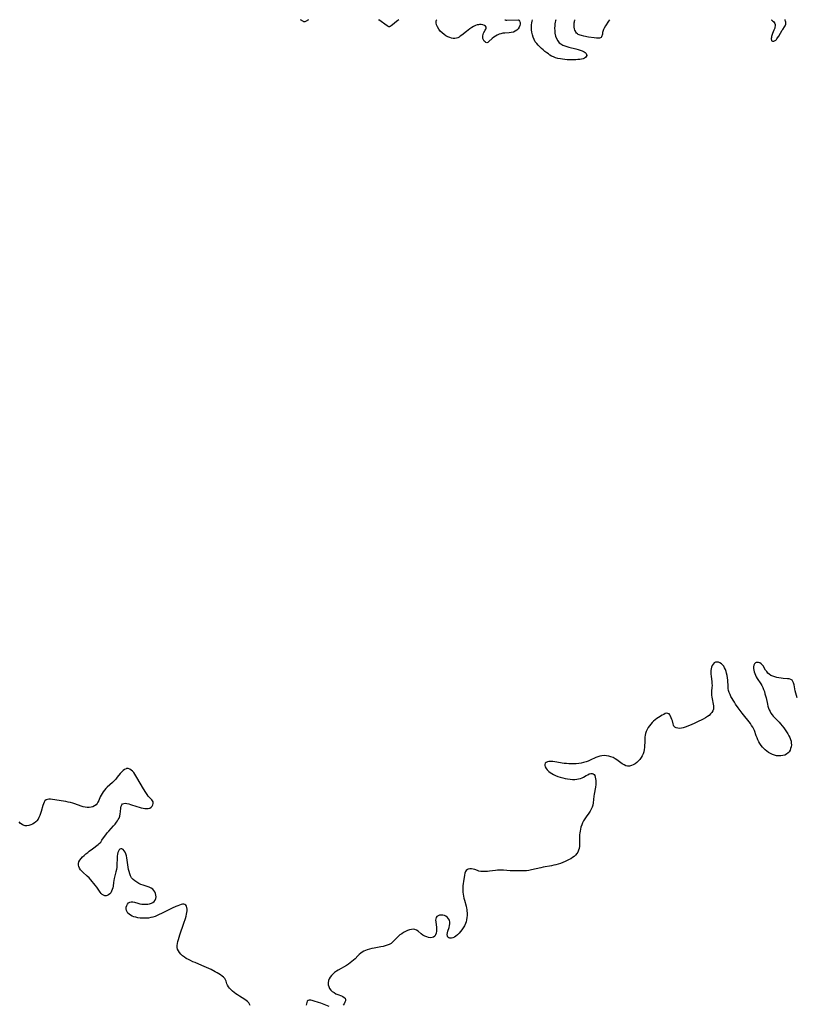
# Model space of a CAD drawing. Extents: x 1638514 to 1646716, y 2764605 to 2772807.
# Drawn here: x 1640012 to 1640627, y 2772026 to 2772807 of the extents above; entities that cross this region are included whole.
import ezdxf

# ---------------------------------------------------------------- set-up
doc = ezdxf.new("R2010")
doc.units = 0

msp = doc.modelspace()

# ---------------------------------------------------------------- linework, layer by layer
at = {"layer": 'WIL_008_Contours', "color": 0}
for points in [[(1640240.47, 2772807, 194), (1640238.12, 2772805.55, 194), (1640237.74, 2772805.36, 194), (1640237.37, 2772805.27, 194), (1640237.01, 2772805.36, 194), (1640236.65, 2772805.54, 194), (1640234.25, 2772807, 194)], [(1640312.12, 2772807, 194), (1640311.38, 2772806.49, 194), (1640310.26, 2772805.6, 194), (1640307.09, 2772802.86, 194), (1640306.21, 2772802.15, 194), (1640305.62, 2772801.75, 194), (1640305.32, 2772801.6, 194), (1640305.03, 2772801.48, 194), (1640304.72, 2772801.44, 194), (1640304.42, 2772801.46, 194), (1640304.11, 2772801.55, 194), (1640303.81, 2772801.68, 194), (1640302.88, 2772802.23, 194), (1640296.32, 2772807, 194)], [(1640406.94, 2772807, 194), (1640407.39, 2772806.73, 194), (1640407.94, 2772805.95, 194), (1640408.38, 2772804.78, 194), (1640408.51, 2772803.58, 194), (1640408.34, 2772802.29, 194), (1640407.81, 2772801.01, 194), (1640406.97, 2772799.8, 194), (1640405.85, 2772798.72, 194), (1640404.54, 2772797.83, 194), (1640403.08, 2772797.18, 194), (1640401.39, 2772796.76, 194), (1640399.7, 2772796.61, 194), (1640396.29, 2772796.39, 194), (1640394.61, 2772796.2, 194), (1640393.14, 2772795.91, 194), (1640391.72, 2772795.49, 194), (1640390.21, 2772794.84, 194), (1640388.79, 2772794.04, 194), (1640387.47, 2772793.12, 194), (1640386.29, 2772792.14, 194), (1640383.64, 2772789.57, 194), (1640382.87, 2772789.02, 194), (1640382.11, 2772788.77, 194), (1640381.36, 2772788.9, 194), (1640380.63, 2772789.37, 194), (1640379.96, 2772790.07, 194), (1640379.4, 2772790.96, 194), (1640378.98, 2772791.97, 194), (1640378.76, 2772793.06, 194), (1640378.79, 2772794.17, 194), (1640379.02, 2772795.26, 194), (1640379.41, 2772796.29, 194), (1640379.77, 2772796.97, 194), (1640380.72, 2772798.56, 194), (1640381.17, 2772799.5, 194), (1640381.44, 2772800.39, 194), (1640381.42, 2772801.2, 194), (1640380.93, 2772801.97, 194), (1640380.08, 2772802.52, 194), (1640378.96, 2772802.89, 194), (1640377.65, 2772803.08, 194), (1640376.22, 2772803.09, 194), (1640375.31, 2772803, 194), (1640374.38, 2772802.81, 194), (1640372.94, 2772802.31, 194), (1640371.51, 2772801.61, 194), (1640370.08, 2772800.76, 194), (1640368.67, 2772799.8, 194), (1640367.27, 2772798.77, 194), (1640365.89, 2772797.69, 194), (1640362.18, 2772794.68, 194), (1640361, 2772793.82, 194), (1640359.97, 2772793.18, 194), (1640358.93, 2772792.66, 194), (1640357.86, 2772792.3, 194), (1640356.64, 2772792.13, 194), (1640355.39, 2772792.17, 194), (1640354.12, 2772792.39, 194), (1640352.63, 2772792.82, 194), (1640351.15, 2772793.42, 194), (1640349.64, 2772794.2, 194), (1640348.07, 2772795.26, 194), (1640346.53, 2772796.55, 194), (1640345.09, 2772798.01, 194), (1640343.84, 2772799.58, 194), (1640342.82, 2772801.26, 194), (1640342.14, 2772802.9, 194), (1640341.83, 2772804.41, 194), (1640341.88, 2772805.72, 194), (1640342.15, 2772806.63, 194), (1640342.48, 2772807, 194)], [(1640396.28, 2772807, 194), (1640396.33, 2772806.9, 194), (1640396.6, 2772806.78, 194), (1640397.04, 2772806.7, 194), (1640397.82, 2772806.65, 194), (1640406.94, 2772807, 194)], [(1640436.88, 2772807, 194), (1640436.76, 2772806.79, 194), (1640436.54, 2772806.11, 194), (1640436.27, 2772805.03, 194), (1640436.02, 2772803.63, 194), (1640435.85, 2772802, 194), (1640435.78, 2772800.19, 194), (1640435.85, 2772798.27, 194), (1640436.09, 2772796.33, 194), (1640436.61, 2772794.05, 194), (1640437.38, 2772791.95, 194), (1640438.35, 2772790.15, 194), (1640439.49, 2772788.77, 194), (1640440.8, 2772787.72, 194), (1640442.22, 2772786.92, 194), (1640443.78, 2772786.29, 194), (1640445.44, 2772785.77, 194), (1640447.15, 2772785.32, 194), (1640452.53, 2772783.99, 194), (1640454.36, 2772783.47, 194), (1640456.11, 2772782.89, 194), (1640457.71, 2772782.24, 194), (1640459.11, 2772781.51, 194), (1640460.04, 2772780.85, 194), (1640460.74, 2772780.13, 194), (1640461.15, 2772779.37, 194), (1640461.22, 2772778.53, 194), (1640460.94, 2772777.71, 194), (1640460.34, 2772777, 194), (1640459.49, 2772776.45, 194), (1640458.41, 2772776.03, 194), (1640457.17, 2772775.71, 194), (1640455.81, 2772775.48, 194), (1640454.25, 2772775.32, 194), (1640452.62, 2772775.22, 194), (1640450.91, 2772775.17, 194), (1640449.17, 2772775.16, 194), (1640447.4, 2772775.19, 194), (1640445.63, 2772775.27, 194), (1640443.86, 2772775.39, 194), (1640442.1, 2772775.58, 194), (1640440.36, 2772775.85, 194), (1640438.46, 2772776.26, 194), (1640436.62, 2772776.81, 194), (1640434.83, 2772777.5, 194), (1640433.45, 2772778.19, 194), (1640432.12, 2772778.96, 194), (1640430.82, 2772779.81, 194), (1640429.56, 2772780.72, 194), (1640428.13, 2772781.84, 194), (1640426.73, 2772783.02, 194), (1640425.37, 2772784.23, 194), (1640424.05, 2772785.49, 194), (1640422.78, 2772786.78, 194), (1640421.58, 2772788.11, 194), (1640420.46, 2772789.56, 194), (1640419.45, 2772791.32, 194), (1640418.71, 2772793.1, 194), (1640418.14, 2772795.02, 194), (1640417.74, 2772797, 194), (1640417.51, 2772798.99, 194), (1640417.44, 2772800.9, 194), (1640417.55, 2772802.83, 194), (1640417.76, 2772804.5, 194), (1640418, 2772805.84, 194), (1640418.29, 2772807, 194)], [(1640479.29, 2772807, 194), (1640478.55, 2772805.78, 194), (1640476.23, 2772802.17, 194), (1640475.06, 2772800.16, 194), (1640474.6, 2772799.22, 194), (1640474.25, 2772798.39, 194), (1640474.03, 2772797.61, 194), (1640473.9, 2772796.88, 194), (1640473.72, 2772795.43, 194), (1640473.58, 2772794.75, 194), (1640473.35, 2772794.08, 194), (1640473.02, 2772793.47, 194), (1640472.61, 2772792.96, 194), (1640472.09, 2772792.59, 194), (1640471.43, 2772792.35, 194), (1640470.68, 2772792.26, 194), (1640469.86, 2772792.26, 194), (1640468.99, 2772792.33, 194), (1640467.16, 2772792.57, 194), (1640462.72, 2772793.25, 194), (1640458.91, 2772793.95, 194), (1640457.07, 2772794.38, 194), (1640456.19, 2772794.64, 194), (1640455.35, 2772794.95, 194), (1640454.57, 2772795.32, 194), (1640453.86, 2772795.78, 194), (1640453.26, 2772796.36, 194), (1640452.74, 2772797.04, 194), (1640452.29, 2772797.8, 194), (1640451.9, 2772798.72, 194), (1640451.59, 2772799.79, 194), (1640451.36, 2772800.96, 194), (1640451.22, 2772802.16, 194), (1640451.2, 2772803.34, 194), (1640451.3, 2772804.45, 194), (1640451.47, 2772805.3, 194), (1640451.68, 2772806.01, 194), (1640451.89, 2772806.56, 194), (1640452.06, 2772806.9, 194), (1640452.14, 2772807, 194)], [(1640607.49, 2772807, 194), (1640607.67, 2772806.91, 194), (1640608.09, 2772806.63, 194), (1640608.66, 2772806.18, 194), (1640609.29, 2772805.58, 194), (1640609.88, 2772804.84, 194), (1640610.35, 2772804, 194), (1640610.61, 2772803.09, 194), (1640610.68, 2772802.15, 194), (1640610.58, 2772801.2, 194), (1640610.36, 2772800.32, 194), (1640609.73, 2772798.66, 194), (1640608.72, 2772796.14, 194), (1640608.11, 2772794.48, 194), (1640607.87, 2772793.68, 194), (1640607.69, 2772792.9, 194), (1640607.59, 2772792.19, 194), (1640607.59, 2772791.54, 194), (1640607.72, 2772790.97, 194), (1640607.92, 2772790.59, 194), (1640608.19, 2772790.29, 194), (1640608.61, 2772790.01, 194), (1640609.1, 2772789.89, 194), (1640609.59, 2772789.94, 194), (1640610.11, 2772790.14, 194), (1640610.63, 2772790.45, 194), (1640611.15, 2772790.85, 194), (1640611.65, 2772791.33, 194), (1640612.17, 2772791.93, 194), (1640612.67, 2772792.59, 194), (1640613.6, 2772794.04, 194), (1640616.23, 2772798.58, 194), (1640616.68, 2772799.3, 194), (1640618.11, 2772801.34, 194), (1640618.54, 2772802.03, 194), (1640618.89, 2772802.75, 194), (1640619.11, 2772803.49, 194), (1640619.17, 2772804.32, 194), (1640619.1, 2772805.13, 194), (1640618.95, 2772805.85, 194), (1640618.76, 2772806.44, 194), (1640618.6, 2772806.84, 194), (1640618.5, 2772807, 194)], [(1640628.23, 2772269.14, 192), (1640626.66, 2772274.7, 192), (1640626.29, 2772276.23, 192), (1640625.68, 2772279.43, 192), (1640625.34, 2772280.85, 192), (1640624.86, 2772282.07, 192), (1640624.15, 2772283.02, 192), (1640623.13, 2772283.63, 192), (1640621.84, 2772283.99, 192), (1640620.37, 2772284.19, 192), (1640617.06, 2772284.44, 192), (1640615.38, 2772284.61, 192), (1640613.69, 2772284.86, 192), (1640612.01, 2772285.2, 192), (1640610.37, 2772285.63, 192), (1640608.79, 2772286.17, 192), (1640607.32, 2772286.86, 192), (1640606, 2772287.73, 192), (1640604.94, 2772288.72, 192), (1640604.01, 2772289.84, 192), (1640603.18, 2772291.05, 192), (1640601.18, 2772294.37, 192), (1640600.48, 2772295.26, 192), (1640599.58, 2772296.08, 192), (1640598.58, 2772296.68, 192), (1640597.54, 2772297.04, 192), (1640596.52, 2772297.15, 192), (1640595.77, 2772297.03, 192), (1640595.09, 2772296.7, 192), (1640594.36, 2772295.94, 192), (1640593.85, 2772294.89, 192), (1640593.58, 2772293.62, 192), (1640593.56, 2772292.39, 192), (1640593.72, 2772291.09, 192), (1640594.04, 2772289.73, 192), (1640594.5, 2772288.4, 192), (1640595.07, 2772287.06, 192), (1640595.73, 2772285.73, 192), (1640596.48, 2772284.42, 192), (1640599.24, 2772280.21, 192), (1640600.1, 2772278.76, 192), (1640600.87, 2772277.22, 192), (1640601.54, 2772275.62, 192), (1640602.13, 2772273.97, 192), (1640602.65, 2772272.3, 192), (1640603.11, 2772270.61, 192), (1640603.52, 2772268.91, 192), (1640604.57, 2772264.02, 192), (1640604.98, 2772262.44, 192), (1640605.46, 2772260.93, 192), (1640606.02, 2772259.47, 192), (1640606.67, 2772258.08, 192), (1640607.4, 2772256.77, 192), (1640608.25, 2772255.55, 192), (1640609.08, 2772254.56, 192), (1640610.19, 2772253.36, 192), (1640613.79, 2772249.62, 192), (1640615, 2772248.31, 192), (1640616.29, 2772246.81, 192), (1640617.53, 2772245.27, 192), (1640618.72, 2772243.68, 192), (1640619.84, 2772242.05, 192), (1640620.88, 2772240.38, 192), (1640621.65, 2772238.96, 192), (1640622.32, 2772237.51, 192), (1640622.88, 2772236.05, 192), (1640623.3, 2772234.58, 192), (1640623.53, 2772233.11, 192), (1640623.55, 2772231.64, 192), (1640623.37, 2772230.2, 192), (1640623.01, 2772228.81, 192), (1640622.49, 2772227.5, 192), (1640621.8, 2772226.31, 192), (1640620.92, 2772225.28, 192), (1640619.7, 2772224.35, 192), (1640618.29, 2772223.65, 192), (1640616.75, 2772223.17, 192), (1640615.12, 2772222.91, 192), (1640613.44, 2772222.88, 192), (1640611.79, 2772223.11, 192), (1640610.14, 2772223.54, 192), (1640608.51, 2772224.15, 192), (1640606.92, 2772224.9, 192), (1640605.38, 2772225.78, 192), (1640604.09, 2772226.67, 192), (1640602.87, 2772227.66, 192), (1640601.72, 2772228.74, 192), (1640600.67, 2772229.9, 192), (1640599.63, 2772231.27, 192), (1640598.69, 2772232.73, 192), (1640597.85, 2772234.24, 192), (1640597.07, 2772235.79, 192), (1640596.37, 2772237.36, 192), (1640595.72, 2772238.94, 192), (1640594.27, 2772243, 192), (1640593.77, 2772244.2, 192), (1640592.98, 2772245.69, 192), (1640592.05, 2772247.13, 192), (1640591.03, 2772248.55, 192), (1640584.61, 2772256.8, 192), (1640581.44, 2772261.02, 192), (1640579.36, 2772264.02, 192), (1640578.36, 2772265.54, 192), (1640577.41, 2772267.07, 192), (1640576.5, 2772268.61, 192), (1640575.66, 2772270.16, 192), (1640574.91, 2772271.7, 192), (1640574.28, 2772273.25, 192), (1640573.81, 2772274.85, 192), (1640573.53, 2772276.41, 192), (1640573.38, 2772278.02, 192), (1640573.14, 2772282.95, 192), (1640572.93, 2772284.82, 192), (1640572.62, 2772286.68, 192), (1640572.21, 2772288.51, 192), (1640571.77, 2772290.03, 192), (1640571.25, 2772291.48, 192), (1640570.63, 2772292.85, 192), (1640569.9, 2772294.08, 192), (1640569.18, 2772295, 192), (1640568.1, 2772295.99, 192), (1640566.92, 2772296.73, 192), (1640565.69, 2772297.22, 192), (1640564.48, 2772297.41, 192), (1640563.34, 2772297.24, 192), (1640562.37, 2772296.7, 192), (1640561.54, 2772295.84, 192), (1640560.84, 2772294.74, 192), (1640560.31, 2772293.46, 192), (1640559.98, 2772292.14, 192), (1640559.78, 2772290.74, 192), (1640559.7, 2772289.27, 192), (1640559.73, 2772287.78, 192), (1640559.85, 2772286.27, 192), (1640560.49, 2772281.82, 192), (1640560.62, 2772280.34, 192), (1640560.63, 2772278.8, 192), (1640560.54, 2772277.27, 192), (1640560.28, 2772274.21, 192), (1640560.21, 2772272.68, 192), (1640560.23, 2772271.16, 192), (1640560.39, 2772269.68, 192), (1640560.66, 2772268.22, 192), (1640561.6, 2772263.94, 192), (1640561.82, 2772262.56, 192), (1640561.88, 2772261.22, 192), (1640561.72, 2772259.94, 192), (1640561.23, 2772258.63, 192), (1640560.46, 2772257.39, 192), (1640559.46, 2772256.23, 192), (1640558.29, 2772255.13, 192), (1640556.97, 2772254.11, 192), (1640555.39, 2772253.09, 192), (1640553.7, 2772252.14, 192), (1640551.95, 2772251.24, 192), (1640550.14, 2772250.38, 192), (1640546.47, 2772248.74, 192), (1640542.81, 2772247.19, 192), (1640539.42, 2772245.85, 192), (1640537.87, 2772245.32, 192), (1640536.37, 2772244.93, 192), (1640534.93, 2772244.75, 192), (1640533.55, 2772244.83, 192), (1640532.3, 2772245.17, 192), (1640531.24, 2772245.74, 192), (1640530.44, 2772246.54, 192), (1640530.02, 2772247.37, 192), (1640529.73, 2772248.33, 192), (1640529.17, 2772250.65, 192), (1640528.79, 2772251.95, 192), (1640528.34, 2772253.22, 192), (1640527.82, 2772254.4, 192), (1640527.22, 2772255.42, 192), (1640526.53, 2772256.22, 192), (1640525.72, 2772256.7, 192), (1640524.69, 2772256.78, 192), (1640523.55, 2772256.48, 192), (1640522.3, 2772255.92, 192), (1640520.97, 2772255.17, 192), (1640518.27, 2772253.43, 192), (1640516.94, 2772252.51, 192), (1640515.63, 2772251.53, 192), (1640514.35, 2772250.49, 192), (1640513.15, 2772249.36, 192), (1640512.02, 2772248.11, 192), (1640510.99, 2772246.77, 192), (1640510.06, 2772245.36, 192), (1640509.23, 2772243.91, 192), (1640508.53, 2772242.41, 192), (1640507.97, 2772240.86, 192), (1640507.58, 2772239.28, 192), (1640507.4, 2772237.88, 192), (1640507.33, 2772236.45, 192), (1640507.25, 2772233.25, 192), (1640507.17, 2772231.48, 192), (1640507.03, 2772229.72, 192), (1640506.81, 2772227.98, 192), (1640506.47, 2772226.28, 192), (1640505.96, 2772224.66, 192), (1640505.24, 2772223.08, 192), (1640504.34, 2772221.59, 192), (1640503.3, 2772220.2, 192), (1640502.16, 2772218.9, 192), (1640500.92, 2772217.73, 192), (1640499.61, 2772216.7, 192), (1640498.18, 2772215.84, 192), (1640496.71, 2772215.21, 192), (1640495.22, 2772214.85, 192), (1640493.73, 2772214.83, 192), (1640492.3, 2772215.19, 192), (1640490.89, 2772215.85, 192), (1640489.49, 2772216.71, 192), (1640485.22, 2772219.77, 192), (1640483.73, 2772220.74, 192), (1640482.18, 2772221.58, 192), (1640480.49, 2772222.25, 192), (1640478.74, 2772222.73, 192), (1640476.95, 2772223.03, 192), (1640475.15, 2772223.16, 192), (1640473.35, 2772223.09, 192), (1640471.59, 2772222.81, 192), (1640470.06, 2772222.34, 192), (1640468.56, 2772221.74, 192), (1640464.05, 2772219.57, 192), (1640462.5, 2772218.9, 192), (1640460.69, 2772218.26, 192), (1640458.82, 2772217.73, 192), (1640456.91, 2772217.3, 192), (1640454.97, 2772216.96, 192), (1640453.01, 2772216.72, 192), (1640451.03, 2772216.57, 192), (1640449.04, 2772216.54, 192), (1640447.16, 2772216.62, 192), (1640445.28, 2772216.8, 192), (1640443.4, 2772217.04, 192), (1640436.09, 2772218.17, 192), (1640434.38, 2772218.39, 192), (1640432.77, 2772218.51, 192), (1640431.3, 2772218.5, 192), (1640430.04, 2772218.3, 192), (1640429.04, 2772217.84, 192), (1640428.43, 2772217.15, 192), (1640428.11, 2772216.26, 192), (1640428.07, 2772215.24, 192), (1640428.33, 2772214.18, 192), (1640428.98, 2772212.99, 192), (1640429.95, 2772211.83, 192), (1640431.15, 2772210.7, 192), (1640432.28, 2772209.8, 192), (1640433.51, 2772208.96, 192), (1640434.84, 2772208.19, 192), (1640436.57, 2772207.36, 192), (1640438.4, 2772206.65, 192), (1640440.29, 2772206.04, 192), (1640442.21, 2772205.51, 192), (1640444.15, 2772205.07, 192), (1640446.1, 2772204.7, 192), (1640448.05, 2772204.44, 192), (1640449.97, 2772204.29, 192), (1640451.86, 2772204.3, 192), (1640453.37, 2772204.45, 192), (1640454.83, 2772204.72, 192), (1640456.24, 2772205.09, 192), (1640457.57, 2772205.56, 192), (1640458.79, 2772206.12, 192), (1640460.89, 2772207.37, 192), (1640462.11, 2772208.05, 192), (1640463.33, 2772208.6, 192), (1640464.5, 2772208.96, 192), (1640465.56, 2772209.08, 192), (1640466.47, 2772208.85, 192), (1640467.15, 2772208.25, 192), (1640467.66, 2772207.34, 192), (1640468.03, 2772206.18, 192), (1640468.28, 2772204.86, 192), (1640468.43, 2772203.4, 192), (1640468.46, 2772201.86, 192), (1640468.39, 2772200.26, 192), (1640468.15, 2772198.26, 192), (1640467.23, 2772192.73, 192), (1640466.97, 2772190.89, 192), (1640466.39, 2772185.66, 192), (1640466.09, 2772183.99, 192), (1640465.63, 2772182.39, 192), (1640464.89, 2772180.74, 192), (1640463.96, 2772179.16, 192), (1640462.92, 2772177.61, 192), (1640460.7, 2772174.52, 192), (1640459.64, 2772172.91, 192), (1640458.76, 2772171.39, 192), (1640457.97, 2772169.82, 192), (1640457.28, 2772168.2, 192), (1640456.7, 2772166.55, 192), (1640456.23, 2772164.85, 192), (1640455.95, 2772163.36, 192), (1640455.76, 2772161.85, 192), (1640455.64, 2772160.33, 192), (1640455.59, 2772158.8, 192), (1640455.61, 2772153.1, 192), (1640455.5, 2772151.26, 192), (1640455.21, 2772149.5, 192), (1640454.76, 2772148.05, 192), (1640454.14, 2772146.68, 192), (1640453.36, 2772145.41, 192), (1640452.41, 2772144.24, 192), (1640451.29, 2772143.2, 192), (1640450.04, 2772142.27, 192), (1640448.69, 2772141.42, 192), (1640447.27, 2772140.64, 192), (1640445.78, 2772139.91, 192), (1640444.05, 2772139.13, 192), (1640442.28, 2772138.39, 192), (1640440.48, 2772137.72, 192), (1640438.65, 2772137.1, 192), (1640436.79, 2772136.57, 192), (1640435.11, 2772136.16, 192), (1640433.42, 2772135.81, 192), (1640426.6, 2772134.59, 192), (1640424.91, 2772134.25, 192), (1640417.33, 2772132.47, 192), (1640415.44, 2772132.11, 192), (1640413.55, 2772131.86, 192), (1640411.94, 2772131.75, 192), (1640410.33, 2772131.71, 192), (1640403.89, 2772131.66, 192), (1640402.29, 2772131.69, 192), (1640400.55, 2772131.79, 192), (1640395.36, 2772132.18, 192), (1640393.63, 2772132.26, 192), (1640391.91, 2772132.26, 192), (1640390.42, 2772132.18, 192), (1640388.94, 2772132.04, 192), (1640384.21, 2772131.49, 192), (1640382.44, 2772131.32, 192), (1640380.7, 2772131.22, 192), (1640379.01, 2772131.21, 192), (1640377.37, 2772131.33, 192), (1640375.82, 2772131.6, 192), (1640374.64, 2772131.96, 192), (1640372.4, 2772132.81, 192), (1640371.31, 2772133.16, 192), (1640369.89, 2772133.41, 192), (1640368.51, 2772133.42, 192), (1640367.25, 2772133.14, 192), (1640366.58, 2772132.82, 192), (1640365.75, 2772132.11, 192), (1640365.12, 2772131.16, 192), (1640364.62, 2772129.81, 192), (1640364.29, 2772128.27, 192), (1640363.48, 2772123.37, 192), (1640363.24, 2772121.69, 192), (1640363.04, 2772119.98, 192), (1640362.95, 2772118.25, 192), (1640362.97, 2772116.61, 192), (1640363.09, 2772114.97, 192), (1640363.29, 2772113.32, 192), (1640363.56, 2772111.67, 192), (1640363.89, 2772110.03, 192), (1640364.28, 2772108.4, 192), (1640365.57, 2772103.67, 192), (1640365.92, 2772102.09, 192), (1640366.1, 2772101.04, 192), (1640366.23, 2772099.99, 192), (1640366.35, 2772098.22, 192), (1640366.35, 2772096.45, 192), (1640366.22, 2772094.7, 192), (1640365.94, 2772092.97, 192), (1640365.54, 2772091.43, 192), (1640365.01, 2772089.92, 192), (1640364.24, 2772088.24, 192), (1640363.33, 2772086.62, 192), (1640362.33, 2772085.07, 192), (1640361.24, 2772083.6, 192), (1640360.07, 2772082.23, 192), (1640358.85, 2772081, 192), (1640357.56, 2772079.97, 192), (1640356.33, 2772079.22, 192), (1640355.08, 2772078.69, 192), (1640353.88, 2772078.4, 192), (1640352.81, 2772078.37, 192), (1640351.89, 2772078.61, 192), (1640351.2, 2772079.11, 192), (1640350.75, 2772080.05, 192), (1640350.63, 2772081.26, 192), (1640350.78, 2772082.65, 192), (1640351.13, 2772084.04, 192), (1640352.07, 2772086.93, 192), (1640352.49, 2772088.38, 192), (1640352.75, 2772089.8, 192), (1640352.76, 2772091.18, 192), (1640352.4, 2772092.54, 192), (1640351.71, 2772093.78, 192), (1640350.77, 2772094.86, 192), (1640349.63, 2772095.74, 192), (1640348.36, 2772096.35, 192), (1640347.09, 2772096.65, 192), (1640345.81, 2772096.69, 192), (1640344.56, 2772096.52, 192), (1640343.43, 2772096.14, 192), (1640342.49, 2772095.56, 192), (1640341.81, 2772094.76, 192), (1640341.48, 2772093.75, 192), (1640341.39, 2772092.55, 192), (1640341.48, 2772091.23, 192), (1640342.07, 2772086.86, 192), (1640342.14, 2772085.37, 192), (1640342.05, 2772083.86, 192), (1640341.77, 2772082.42, 192), (1640341.32, 2772081.14, 192), (1640340.68, 2772080.06, 192), (1640339.84, 2772079.28, 192), (1640338.68, 2772078.84, 192), (1640337.33, 2772078.76, 192), (1640335.86, 2772078.97, 192), (1640334.34, 2772079.4, 192), (1640332.83, 2772080.04, 192), (1640331.38, 2772080.87, 192), (1640330.06, 2772081.85, 192), (1640327.58, 2772083.91, 192), (1640326.33, 2772084.75, 192), (1640325.02, 2772085.32, 192), (1640323.63, 2772085.5, 192), (1640322.17, 2772085.36, 192), (1640320.66, 2772084.98, 192), (1640319.12, 2772084.41, 192), (1640317.57, 2772083.69, 192), (1640316.04, 2772082.86, 192), (1640314.55, 2772081.92, 192), (1640313.12, 2772080.88, 192), (1640311.78, 2772079.74, 192), (1640310.68, 2772078.64, 192), (1640308.6, 2772076.4, 192), (1640307.53, 2772075.35, 192), (1640306.81, 2772074.73, 192), (1640306.04, 2772074.18, 192), (1640304.61, 2772073.39, 192), (1640303.07, 2772072.77, 192), (1640301.44, 2772072.27, 192), (1640299.74, 2772071.87, 192), (1640298.01, 2772071.51, 192), (1640292.69, 2772070.52, 192), (1640290.84, 2772070.11, 192), (1640289.03, 2772069.64, 192), (1640287.25, 2772069.1, 192), (1640285.84, 2772068.57, 192), (1640284.47, 2772067.97, 192), (1640283.18, 2772067.27, 192), (1640281.97, 2772066.47, 192), (1640280.79, 2772065.46, 192), (1640279.68, 2772064.36, 192), (1640277.52, 2772062.03, 192), (1640276.38, 2772060.89, 192), (1640275.07, 2772059.77, 192), (1640273.67, 2772058.71, 192), (1640272.2, 2772057.72, 192), (1640270.68, 2772056.76, 192), (1640264.25, 2772053.04, 192), (1640262.69, 2772052.06, 192), (1640261.22, 2772051.02, 192), (1640259.87, 2772049.88, 192), (1640258.76, 2772048.7, 192), (1640257.82, 2772047.42, 192), (1640257.07, 2772046.07, 192), (1640256.55, 2772044.66, 192), (1640256.28, 2772043.06, 192), (1640256.32, 2772041.45, 192), (1640256.66, 2772039.9, 192), (1640257.31, 2772038.46, 192), (1640258.27, 2772037.22, 192), (1640259.46, 2772036.12, 192), (1640260.82, 2772035.16, 192), (1640262.29, 2772034.31, 192), (1640263.81, 2772033.59, 192), (1640266.64, 2772032.51, 192), (1640267.88, 2772031.99, 192), (1640268.91, 2772031.4, 192), (1640269.61, 2772030.68, 192), (1640269.91, 2772029.74, 192), (1640269.86, 2772028.67, 192), (1640269.51, 2772027.52, 192), (1640268.92, 2772026.37, 192), (1640268.12, 2772025.28, 192)], [(1640194.21, 2772024.85, 192), (1640193.87, 2772025.99, 192), (1640193.22, 2772027.03, 192), (1640192.32, 2772027.99, 192), (1640191.22, 2772028.89, 192), (1640189.98, 2772029.75, 192), (1640185.87, 2772032.34, 192), (1640184.41, 2772033.31, 192), (1640182.99, 2772034.32, 192), (1640181.61, 2772035.37, 192), (1640180.3, 2772036.45, 192), (1640179.08, 2772037.56, 192), (1640177.99, 2772038.7, 192), (1640177.07, 2772039.86, 192), (1640176.36, 2772041.05, 192), (1640175.94, 2772042.13, 192), (1640175.3, 2772044.26, 192), (1640174.85, 2772045.29, 192), (1640174.13, 2772046.33, 192), (1640173.18, 2772047.33, 192), (1640172.07, 2772048.27, 192), (1640170.83, 2772049.18, 192), (1640169.49, 2772050.07, 192), (1640168.07, 2772050.93, 192), (1640166.59, 2772051.77, 192), (1640163.33, 2772053.49, 192), (1640161.54, 2772054.36, 192), (1640159.73, 2772055.2, 192), (1640157.9, 2772056, 192), (1640156.08, 2772056.76, 192), (1640150.58, 2772058.95, 192), (1640148.77, 2772059.71, 192), (1640147, 2772060.52, 192), (1640145.29, 2772061.39, 192), (1640143.69, 2772062.34, 192), (1640142.17, 2772063.37, 192), (1640140.76, 2772064.47, 192), (1640139.47, 2772065.64, 192), (1640138.35, 2772066.88, 192), (1640137.44, 2772068.2, 192), (1640136.82, 2772069.63, 192), (1640136.55, 2772071.05, 192), (1640136.54, 2772072.56, 192), (1640136.71, 2772074.13, 192), (1640137.02, 2772075.74, 192), (1640137.44, 2772077.39, 192), (1640137.97, 2772079.19, 192), (1640138.55, 2772081.01, 192), (1640141.79, 2772090.23, 192), (1640142.98, 2772093.89, 192), (1640143.49, 2772095.69, 192), (1640143.92, 2772097.43, 192), (1640144.15, 2772098.71, 192), (1640144.29, 2772099.94, 192), (1640144.29, 2772101.32, 192), (1640144.12, 2772102.59, 192), (1640143.79, 2772103.68, 192), (1640143.29, 2772104.55, 192), (1640142.6, 2772105.13, 192), (1640141.72, 2772105.34, 192), (1640140.68, 2772105.28, 192), (1640139.5, 2772105, 192), (1640138.22, 2772104.58, 192), (1640136.86, 2772104.07, 192), (1640135.43, 2772103.48, 192), (1640132.45, 2772102.15, 192), (1640129.4, 2772100.67, 192), (1640124.03, 2772097.91, 192), (1640122.22, 2772097.03, 192), (1640120.56, 2772096.29, 192), (1640118.89, 2772095.63, 192), (1640117.19, 2772095.06, 192), (1640115.47, 2772094.63, 192), (1640113.79, 2772094.36, 192), (1640112.09, 2772094.21, 192), (1640110.38, 2772094.17, 192), (1640108.68, 2772094.22, 192), (1640107, 2772094.36, 192), (1640105.34, 2772094.59, 192), (1640103.73, 2772094.91, 192), (1640102.19, 2772095.33, 192), (1640100.74, 2772095.85, 192), (1640099.43, 2772096.51, 192), (1640098.29, 2772097.32, 192), (1640097.42, 2772098.25, 192), (1640096.75, 2772099.3, 192), (1640096.29, 2772100.43, 192), (1640096.06, 2772101.6, 192), (1640096.11, 2772102.97, 192), (1640096.45, 2772104.28, 192), (1640097.03, 2772105.44, 192), (1640097.83, 2772106.37, 192), (1640098.85, 2772106.97, 192), (1640099.93, 2772107.16, 192), (1640101.14, 2772107.09, 192), (1640102.47, 2772106.83, 192), (1640105.35, 2772106.09, 192), (1640106.87, 2772105.73, 192), (1640108.45, 2772105.46, 192), (1640110.04, 2772105.29, 192), (1640111.62, 2772105.24, 192), (1640113.16, 2772105.32, 192), (1640114.61, 2772105.56, 192), (1640115.95, 2772106, 192), (1640117.15, 2772106.69, 192), (1640118.15, 2772107.58, 192), (1640118.93, 2772108.63, 192), (1640119.45, 2772109.81, 192), (1640119.66, 2772111.1, 192), (1640119.59, 2772112.44, 192), (1640119.27, 2772113.79, 192), (1640118.74, 2772115.07, 192), (1640118, 2772116.26, 192), (1640117.03, 2772117.27, 192), (1640115.76, 2772118.12, 192), (1640114.3, 2772118.78, 192), (1640112.71, 2772119.34, 192), (1640109.35, 2772120.39, 192), (1640107.67, 2772121, 192), (1640105.96, 2772121.77, 192), (1640104.33, 2772122.69, 192), (1640102.82, 2772123.75, 192), (1640101.47, 2772124.96, 192), (1640100.32, 2772126.34, 192), (1640099.47, 2772127.82, 192), (1640098.8, 2772129.44, 192), (1640098.28, 2772131.16, 192), (1640097.86, 2772132.95, 192), (1640097.53, 2772134.78, 192), (1640097.25, 2772136.63, 192), (1640096.81, 2772140.23, 192), (1640096.55, 2772141.97, 192), (1640096.22, 2772143.62, 192), (1640095.75, 2772145.15, 192), (1640095.11, 2772146.53, 192), (1640094.33, 2772147.7, 192), (1640093.48, 2772148.59, 192), (1640092.61, 2772149.15, 192), (1640091.76, 2772149.28, 192), (1640091.09, 2772148.96, 192), (1640090.48, 2772148.31, 192), (1640089.95, 2772147.4, 192), (1640089.5, 2772146.28, 192), (1640089.17, 2772145.01, 192), (1640088.93, 2772143.43, 192), (1640088.8, 2772141.75, 192), (1640088.62, 2772136.41, 192), (1640088.5, 2772134.61, 192), (1640088.26, 2772132.83, 192), (1640087.88, 2772131.02, 192), (1640086.43, 2772125.78, 192), (1640086.08, 2772124.06, 192), (1640085.9, 2772122.57, 192), (1640085.64, 2772119.65, 192), (1640085.41, 2772118.24, 192), (1640084.99, 2772116.87, 192), (1640084.42, 2772115.58, 192), (1640083.71, 2772114.42, 192), (1640082.9, 2772113.42, 192), (1640081.98, 2772112.63, 192), (1640080.98, 2772112.12, 192), (1640079.99, 2772111.96, 192), (1640078.98, 2772112.06, 192), (1640077.98, 2772112.41, 192), (1640077.03, 2772112.99, 192), (1640076.13, 2772113.83, 192), (1640075.29, 2772114.86, 192), (1640072.62, 2772118.79, 192), (1640071.52, 2772120.33, 192), (1640070.36, 2772121.85, 192), (1640069.12, 2772123.35, 192), (1640067.84, 2772124.76, 192), (1640066.51, 2772126.12, 192), (1640065.14, 2772127.43, 192), (1640061.62, 2772130.68, 192), (1640060.65, 2772131.67, 192), (1640059.78, 2772132.7, 192), (1640059, 2772133.9, 192), (1640058.44, 2772135.13, 192), (1640058.13, 2772136.38, 192), (1640058.12, 2772137.62, 192), (1640058.51, 2772138.95, 192), (1640059.25, 2772140.25, 192), (1640060.24, 2772141.52, 192), (1640061.4, 2772142.77, 192), (1640062.69, 2772143.99, 192), (1640064.07, 2772145.19, 192), (1640065.49, 2772146.38, 192), (1640066.74, 2772147.38, 192), (1640069.26, 2772149.32, 192), (1640073.75, 2772152.58, 192), (1640074.66, 2772153.37, 192), (1640075.76, 2772154.6, 192), (1640076.75, 2772155.98, 192), (1640078.7, 2772158.91, 192), (1640079.78, 2772160.38, 192), (1640080.95, 2772161.82, 192), (1640082.18, 2772163.25, 192), (1640085.95, 2772167.49, 192), (1640087.15, 2772168.9, 192), (1640088.28, 2772170.33, 192), (1640089.07, 2772171.41, 192), (1640089.76, 2772172.52, 192), (1640090.33, 2772173.67, 192), (1640090.86, 2772175.26, 192), (1640091.19, 2772176.89, 192), (1640091.4, 2772178.53, 192), (1640091.75, 2772181.64, 192), (1640092.01, 2772182.99, 192), (1640092.43, 2772184.11, 192), (1640093.09, 2772184.9, 192), (1640094.01, 2772185.27, 192), (1640095.17, 2772185.33, 192), (1640096.5, 2772185.17, 192), (1640097.97, 2772184.84, 192), (1640099.54, 2772184.4, 192), (1640104.55, 2772182.79, 192), (1640106.26, 2772182.27, 192), (1640107.96, 2772181.82, 192), (1640109.46, 2772181.49, 192), (1640110.91, 2772181.27, 192), (1640112.29, 2772181.17, 192), (1640113.56, 2772181.25, 192), (1640114.69, 2772181.53, 192), (1640115.8, 2772182.19, 192), (1640116.66, 2772183.11, 192), (1640117.24, 2772184.18, 192), (1640117.5, 2772185.3, 192), (1640117.38, 2772186.4, 192), (1640116.93, 2772187.27, 192), (1640116.24, 2772188.11, 192), (1640114.49, 2772189.93, 192), (1640113.5, 2772191.12, 192), (1640112.52, 2772192.44, 192), (1640111.55, 2772193.86, 192), (1640109.66, 2772196.9, 192), (1640104.47, 2772205.88, 192), (1640103.65, 2772207.21, 192), (1640102.82, 2772208.47, 192), (1640101.93, 2772209.7, 192), (1640101.01, 2772210.8, 192), (1640100.02, 2772211.7, 192), (1640098.77, 2772212.47, 192), (1640097.47, 2772212.86, 192), (1640096.17, 2772212.83, 192), (1640095.9, 2772212.77, 192), (1640094.69, 2772212.2, 192), (1640093.53, 2772211.3, 192), (1640092.39, 2772210.16, 192), (1640091.26, 2772208.87, 192), (1640088.95, 2772206.06, 192), (1640087.74, 2772204.63, 192), (1640086.46, 2772203.24, 192), (1640085.14, 2772201.96, 192), (1640081.04, 2772198.28, 192), (1640079.76, 2772196.99, 192), (1640078.72, 2772195.79, 192), (1640077.76, 2772194.54, 192), (1640076.9, 2772193.24, 192), (1640076.14, 2772191.9, 192), (1640075.46, 2772190.46, 192), (1640074.26, 2772187.61, 192), (1640073.64, 2772186.28, 192), (1640072.92, 2772185.08, 192), (1640072.06, 2772184.06, 192), (1640070.93, 2772183.24, 192), (1640069.62, 2772182.66, 192), (1640068.18, 2772182.27, 192), (1640066.64, 2772182.07, 192), (1640065.04, 2772182.05, 192), (1640063.42, 2772182.23, 192), (1640061.83, 2772182.59, 192), (1640060.24, 2772183.09, 192), (1640055.39, 2772184.91, 192), (1640053.73, 2772185.47, 192), (1640051.89, 2772185.97, 192), (1640050.02, 2772186.38, 192), (1640048.14, 2772186.73, 192), (1640046.25, 2772187.04, 192), (1640037.54, 2772188.4, 192), (1640036.07, 2772188.57, 192), (1640034.7, 2772188.6, 192), (1640033.47, 2772188.43, 192), (1640032.41, 2772187.99, 192), (1640031.56, 2772187.22, 192), (1640030.87, 2772186.17, 192), (1640030.3, 2772184.92, 192), (1640029.8, 2772183.51, 192), (1640028.46, 2772178.82, 192), (1640027.97, 2772177.25, 192), (1640027.43, 2772175.71, 192), (1640026.81, 2772174.22, 192), (1640026.1, 2772172.82, 192), (1640025.26, 2772171.54, 192), (1640024.37, 2772170.52, 192), (1640023.14, 2772169.52, 192), (1640021.77, 2772168.74, 192), (1640020.31, 2772168.14, 192), (1640018.81, 2772167.74, 192), (1640017.29, 2772167.55, 192), (1640015.82, 2772167.59, 192), (1640014.42, 2772167.92, 192), (1640013.4, 2772168.43, 192), (1640012.18, 2772169.42, 192), (1640011.09, 2772170.69, 192)], [(1640257.09, 2772024.12, 192), (1640250.27, 2772026.67, 192), (1640248.45, 2772027.31, 192), (1640245.01, 2772028.44, 192), (1640243.61, 2772028.84, 192), (1640242.33, 2772029.11, 192), (1640241.21, 2772029.16, 192), (1640240.29, 2772028.91, 192), (1640239.6, 2772028.29, 192), (1640239.15, 2772027.35, 192), (1640238.93, 2772026.35, 192), (1640238.85, 2772025.22, 192)]]:
    msp.add_polyline3d(points, dxfattribs=at)
at = {"layer": 'WIL_017_Contours', "color": 0}
msp.add_polyline3d([(1640296.21, 2772807, 194), (1640296.25, 2772806.98, 194), (1640296.32, 2772807, 194)], dxfattribs=at)

doc.saveas('drawing.dxf')
